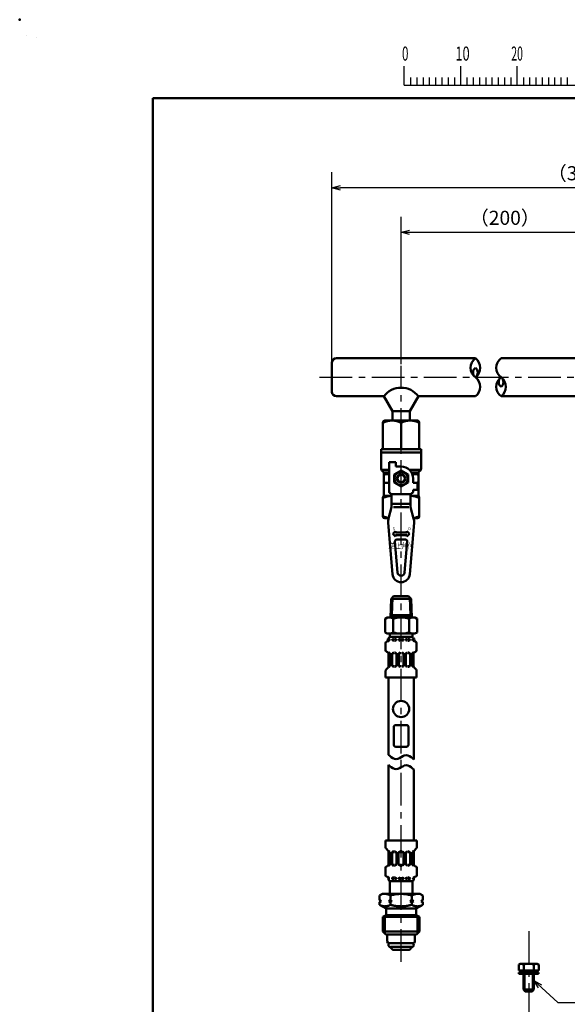
# Model space of a CAD drawing. Units: millimetres. Extents: x 0 to 1052, y -1 to 742.
# Drawn here: x 0 to 243, y 306 to 742 of the extents above; entities that cross this region are included whole.
import ezdxf

# ---------------------------------------------------------------- set-up
doc = ezdxf.new("R2010")
doc.units = ezdxf.units.MM
doc.header["$LTSCALE"] = 0.454724
doc.linetypes.add('CENTER', pattern=[50.8, 31.75, -6.35, 6.35, -6.35])
for name, color, linetype in [('NoLayerName_001', 7, 'Continuous'), ('NoLayerName_008', 7, 'Continuous'), ('NoLayerName_011', 7, 'Continuous'), ('NoLayerName_012', 7, 'Continuous'), ('NoLayerName_013', 7, 'Continuous'), ('NoLayerName_014', 7, 'Continuous'), ('NoLayerName_016', 7, 'Continuous'), ('NoLayerName_017', 7, 'Continuous'), ('NoLayerName_018', 7, 'Continuous'), ('NoLayerName_019', 7, 'Continuous'), ('NoLayerName_020', 7, 'Continuous'), ('NoLayerName_025', 7, 'Continuous')]:
    doc.layers.add(name, color=color, linetype=linetype)
doc.styles.add('@Standard', font='txt', dxfattribs={"bigfont": '@extfont2'})
doc.styles.get("Standard").update_dxf_attribs({"font": 'txt', "bigfont": 'extfont2'})
doc.dimstyles.get("Standard").update_dxf_attribs({"dimtxt": 2.5, "dimasz": 2.5, "dimexe": 1.25, "dimexo": 0.625, "dimtad": 1, "dimzin": 0, "dimdsep": 46, "dimtxsty": 'Standard', "dimcen": 2.5, "dimadec": 0, "dimazin": 0, "dimtfac": 0.75, "dimtmove": 0, "dimatfit": 3, "dimfxl": 1, "dimarcsym": 0})

# ---------------------------------------------------------------- blocks, each defined once
blk = doc.blocks.new('_OPEN30')
at = {"color": 0, "linetype": 'ByBlock', "lineweight": -2}
for p, q in [((-1, 0.267949), (0, 0)), ((0, 0), (-1, -0.267949)), ((0, 0), (-1, 0))]:
    blk.add_line(p, q, dxfattribs=at)
blk = doc.blocks.new('*D5')
at = {"layer": 'Defpoints', "color": 0}
for p in [(138.37, 668), (360.63, 619.64), (138.37, 590.41)]:
    blk.add_point(p, dxfattribs=at)
at = {"layer": 'NoLayerName_001', "color": 0, "linetype": 'Continuous', "lineweight": 25}
for p, q in [((138.37, 591.03), (138.37, 674.87)), ((360.63, 620.26), (360.63, 674.87)), ((356.88, 668), (142.12, 668))]:
    blk.add_line(p, q, dxfattribs=at)
at = {"layer": 'NoLayerName_001', "color": 0, "lineweight": 25, "xscale": 3.75, "yscale": 3.75, "zscale": 3.75, "rotation": 180}
blk.add_blockref('_OPEN30', (138.37, 668), dxfattribs=at)
at = {"layer": 'NoLayerName_001', "color": 0, "lineweight": 25, "xscale": 3.75, "yscale": 3.75, "zscale": 3.75}
blk.add_blockref('_OPEN30', (360.63, 668), dxfattribs=at)
at = {"layer": 'NoLayerName_001', "color": 0, "lineweight": 25, "insert": (249.5, 673.62), "char_height": 6.25, "attachment_point": 5}
blk.add_mtext('（390）', dxfattribs=at)
blk = doc.blocks.new('*D10')
at = {"layer": 'Defpoints', "color": 0}
for p in [(260.92, 648.25), (169.01, 589.12), (260.92, 589.12)]:
    blk.add_point(p, dxfattribs=at)
at = {"layer": 'NoLayerName_001', "color": 0, "linetype": 'Continuous', "lineweight": 25}
for p, q in [((169.01, 589.75), (169.01, 655.12)), ((260.92, 589.75), (260.92, 655.12)), ((172.76, 648.25), (257.17, 648.25))]:
    blk.add_line(p, q, dxfattribs=at)
at = {"layer": 'NoLayerName_001', "color": 0, "lineweight": 25, "xscale": 3.75, "yscale": 3.75, "zscale": 3.75, "rotation": 180}
blk.add_blockref('_OPEN30', (169.01, 648.25), dxfattribs=at)
at = {"layer": 'NoLayerName_001', "color": 0, "lineweight": 25, "xscale": 3.75, "yscale": 3.75, "zscale": 3.75}
blk.add_blockref('_OPEN30', (260.92, 648.25), dxfattribs=at)
at = {"layer": 'NoLayerName_001', "color": 0, "lineweight": 25, "insert": (214.96, 653.87), "char_height": 6.25, "attachment_point": 5}
blk.add_mtext('（200）', dxfattribs=at)
blk = doc.blocks.new('JZB_0001')
at = {"layer": 'NoLayerName_001', "color": 6, "linetype": 'Continuous', "lineweight": 25}
for p, q in [((0, 294.67), (0.02, 294.67)), ((0, 294.65), (0, 294.67)), ((67.01, 285.85), (67.01, 289.18)), ((77.01, 285.85), (77.01, 289.18)), ((77.01, 285.85), (77.01, 289.18)), ((77.01, 285.85), (77.01, 289.18)), ((77.01, 285.85), (77.01, 289.18)), ((87, 285.85), (87, 289.18)), ((87, 285.85), (87, 289.18)), ((87, 285.85), (87, 289.18)), ((87, 285.85), (87, 289.18)), ((87, 285.85), (87, 289.18)), ((87, 285.85), (87, 289.18)), ((68.12, 287.18), (68.12, 285.85)), ((69.23, 287.18), (69.23, 285.85)), ((70.34, 287.18), (70.34, 285.85)), ((71.45, 287.18), (71.45, 285.85)), ((72.56, 287.18), (72.56, 285.85)), ((73.67, 287.18), (73.67, 285.85)), ((74.78, 287.18), (74.78, 285.85)), ((75.89, 287.18), (75.89, 285.85)), ((78.12, 287.18), (78.12, 285.85)), ((78.12, 287.18), (78.12, 285.85)), ((78.12, 287.18), (78.12, 285.85)), ((78.12, 287.18), (78.12, 285.85)), ((79.23, 287.18), (79.23, 285.85)), ((79.23, 287.18), (79.23, 285.85)), ((79.23, 287.18), (79.23, 285.85)), ((79.23, 287.18), (79.23, 285.85)), ((80.34, 287.18), (80.34, 285.85)), ((80.34, 287.18), (80.34, 285.85)), ((80.34, 287.18), (80.34, 285.85)), ((80.34, 287.18), (80.34, 285.85)), ((81.45, 287.18), (81.45, 285.85)), ((81.45, 287.18), (81.45, 285.85)), ((81.45, 287.18), (81.45, 285.85)), ((81.45, 287.18), (81.45, 285.85)), ((82.56, 287.18), (82.56, 285.85)), ((82.56, 287.18), (82.56, 285.85)), ((82.56, 287.18), (82.56, 285.85)), ((82.56, 287.18), (82.56, 285.85)), ((83.67, 287.18), (83.67, 285.85)), ((83.67, 287.18), (83.67, 285.85)), ((83.67, 287.18), (83.67, 285.85)), ((83.67, 287.18), (83.67, 285.85)), ((84.78, 287.18), (84.78, 285.85)), ((84.78, 287.18), (84.78, 285.85)), ((84.78, 287.18), (84.78, 285.85)), ((84.78, 287.18), (84.78, 285.85)), ((85.89, 287.18), (85.89, 285.85)), ((85.89, 287.18), (85.89, 285.85)), ((85.89, 287.18), (85.89, 285.85)), ((85.89, 287.18), (85.89, 285.85)), ((88.12, 287.18), (88.12, 285.85)), ((88.12, 287.18), (88.12, 285.85)), ((88.12, 287.18), (88.12, 285.85)), ((88.12, 287.18), (88.12, 285.85)), ((88.12, 287.18), (88.12, 285.85)), ((88.12, 287.18), (88.12, 285.85)), ((89.23, 287.18), (89.23, 285.85)), ((89.23, 287.18), (89.23, 285.85)), ((89.23, 287.18), (89.23, 285.85)), ((89.23, 287.18), (89.23, 285.85)), ((89.23, 287.18), (89.23, 285.85)), ((89.23, 287.18), (89.23, 285.85)), ((90.34, 287.18), (90.34, 285.85)), ((90.34, 287.18), (90.34, 285.85)), ((90.34, 287.18), (90.34, 285.85)), ((90.34, 287.18), (90.34, 285.85)), ((90.34, 287.18), (90.34, 285.85)), ((90.34, 287.18), (90.34, 285.85)), ((91.45, 287.18), (91.45, 285.85)), ((91.45, 287.18), (91.45, 285.85)), ((91.45, 287.18), (91.45, 285.85)), ((91.45, 287.18), (91.45, 285.85)), ((91.45, 287.18), (91.45, 285.85)), ((91.45, 287.18), (91.45, 285.85)), ((92.56, 287.18), (92.56, 285.85)), ((92.56, 287.18), (92.56, 285.85)), ((92.56, 287.18), (92.56, 285.85)), ((92.56, 287.18), (92.56, 285.85)), ((92.56, 287.18), (92.56, 285.85)), ((92.56, 287.18), (92.56, 285.85)), ((93.67, 287.18), (93.67, 285.85)), ((93.67, 287.18), (93.67, 285.85)), ((93.67, 287.18), (93.67, 285.85)), ((93.67, 287.18), (93.67, 285.85)), ((93.67, 287.18), (93.67, 285.85)), ((93.67, 287.18), (93.67, 285.85)), ((94.78, 287.18), (94.78, 285.85)), ((94.78, 287.18), (94.78, 285.85)), ((94.78, 287.18), (94.78, 285.85)), ((94.78, 287.18), (94.78, 285.85)), ((94.78, 287.18), (94.78, 285.85)), ((94.78, 287.18), (94.78, 285.85)), ((95.89, 287.18), (95.89, 285.85)), ((95.89, 287.18), (95.89, 285.85)), ((95.89, 287.18), (95.89, 285.85)), ((95.89, 287.18), (95.89, 285.85)), ((95.89, 287.18), (95.89, 285.85)), ((95.89, 287.18), (95.89, 285.85)), ((67.01, 285.85), (117, 285.85))]:
    blk.add_line(p, q, dxfattribs=at)
at = {"layer": 'NoLayerName_001', "color": 6, "linetype": 'Continuous', "lineweight": 50}
for p, q in [((22.43, 283.51), (406.15, 283.51)), ((22.43, 11.58), (22.43, 283.51))]:
    blk.add_line(p, q, dxfattribs=at)
at = {"layer": 'NoLayerName_001', "color": 6, "lineweight": 25, "char_height": 2.5, "attachment_point": 4}
for s, insert in [('\\A1;\\W0.6000;0', (66.62, 291.44)), ('\\A1;\\W0.6667;10', (76.08, 291.44)), ('\\A1;\\W0.5455;20', (85.98, 291.44))]:
    blk.add_mtext(s, dxfattribs=dict(at, insert=insert))

msp = doc.modelspace()

# ---------------------------------------------------------------- linework, layer by layer
at = {"layer": 'NoLayerName_001', "color": 6, "linetype": 'Continuous', "lineweight": 25}
msp.add_line((7.39, 734.59), (7.39, 734.59), dxfattribs=at)
msp.add_line((7.39, 734.59), (7.39, 734.59), dxfattribs=at)
at = {"layer": 'NoLayerName_001', "color": 6, "linetype": 'Continuous', "lineweight": 50}
msp.add_point((0, 742.5), dxfattribs=at)
at = {"layer": 'NoLayerName_008', "color": 21, "linetype": 'Continuous', "lineweight": 50}
for p, q in [((163.45, 467.53), (163.64, 467.53)), ((163.46, 467.67), (163.46, 468.2)), ((163.46, 467.78), (163.64, 467.78)), ((163.64, 467.53), (163.64, 467.99)), ((163.64, 467.61), (163.64, 467.7)), ((165.05, 467.78), (165.84, 467.78)), ((165.05, 467.61), (165.05, 467.7)), ((165.05, 467.53), (165.84, 467.53)), ((165.12, 467.82), (165.73, 468.18)), ((165.12, 467.49), (165.73, 467.13)), ((165.81, 468.2), (165.84, 468.2)), ((165.81, 467.12), (165.84, 467.12)), ((166.16, 468.2), (166.13, 468.2)), ((166.13, 467.78), (166.92, 467.78)), ((166.13, 467.53), (166.89, 467.53)), ((166.16, 467.12), (166.13, 467.12)), ((166.85, 467.82), (166.23, 468.18)), ((166.85, 467.49), (166.23, 467.13)), ((166.92, 467.61), (166.92, 467.7)), ((167.93, 467.78), (168.86, 467.78)), ((167.93, 467.61), (167.93, 467.7)), ((167.93, 467.53), (168.86, 467.53)), ((168, 467.82), (168.61, 468.18)), ((168, 467.49), (168.61, 467.13)), ((170.09, 467.78), (169.15, 467.78)), ((170.09, 467.53), (169.15, 467.53)), ((170.02, 467.82), (169.4, 468.18)), ((170.02, 467.49), (169.4, 467.13)), ((170.09, 467.61), (170.09, 467.7)), ((171.89, 467.78), (171.1, 467.78)), ((171.1, 467.61), (171.1, 467.7)), ((171.89, 467.53), (171.12, 467.53)), ((171.17, 467.82), (171.78, 468.18)), ((171.17, 467.49), (171.78, 467.13)), ((171.85, 468.2), (171.89, 468.2)), ((171.85, 467.12), (171.89, 467.12)), ((172.21, 468.2), (172.18, 468.2)), ((172.97, 467.78), (172.18, 467.78)), ((172.97, 467.53), (172.18, 467.53)), ((172.21, 467.12), (172.18, 467.12)), ((172.9, 467.82), (172.28, 468.18)), ((172.9, 467.49), (172.28, 467.13)), ((172.97, 467.61), (172.97, 467.7)), ((174.38, 467.53), (174.38, 467.99)), ((174.55, 467.78), (174.38, 467.78)), ((174.38, 467.61), (174.38, 467.7)), ((174.56, 467.53), (174.38, 467.53)), ((174.55, 467.67), (174.55, 468.2)), ((162.13, 462.98), (162.13, 466.21)), ((162.67, 466.9), (162.93, 466.97)), ((175.35, 466.9), (175.09, 466.97)), ((175.88, 462.98), (175.88, 466.21)), ((162.67, 462.29), (162.93, 462.22)), ((164.01, 461.66), (163.45, 461.66)), ((163.46, 455.89), (163.46, 461.52)), ((164, 461.7), (163.53, 462.17)), ((164.04, 456.07), (164.04, 461.6)), ((165.05, 456.09), (165.05, 461.58)), ((165.07, 461.66), (165.84, 461.66)), ((165.12, 461.7), (165.73, 462.06)), ((165.81, 462.08), (165.84, 462.08)), ((166.16, 462.08), (166.13, 462.08)), ((166.89, 461.66), (166.13, 461.66)), ((166.85, 461.7), (166.23, 462.06)), ((166.92, 456.09), (166.92, 461.58)), ((167.93, 461.66), (168.86, 461.66)), ((167.93, 456.09), (167.93, 461.58)), ((168, 461.7), (168.61, 462.06)), ((170.09, 461.66), (169.15, 461.66)), ((170.02, 461.7), (169.4, 462.06)), ((170.09, 456.09), (170.09, 461.58)), ((171.1, 456.09), (171.1, 461.58)), ((171.12, 461.66), (171.89, 461.66)), ((171.17, 461.7), (171.78, 462.06)), ((171.85, 462.08), (171.89, 462.08)), ((172.21, 462.08), (172.18, 462.08)), ((172.94, 461.66), (172.18, 461.66)), ((172.9, 461.7), (172.28, 462.06)), ((172.97, 456.09), (172.97, 461.58)), ((173.98, 456.07), (173.98, 461.6)), ((174, 461.66), (174.56, 461.66)), ((174.02, 461.7), (174.48, 462.17)), ((174.55, 455.89), (174.55, 461.52)), ((175.35, 462.29), (175.09, 462.22)), ((162.13, 450.92), (162.13, 453.97)), ((162.34, 454.47), (163.25, 455.38)), ((164.04, 456.01), (163.46, 456.01)), ((163.54, 455.52), (164, 455.97)), ((165.07, 456.01), (165.84, 456.01)), ((165.12, 455.97), (165.73, 455.61)), ((165.81, 455.6), (165.84, 455.6)), ((166.89, 456.01), (166.13, 456.01)), ((166.16, 455.6), (166.13, 455.6)), ((166.85, 455.97), (166.23, 455.61)), ((167.93, 456.01), (168.86, 456.01)), ((168, 455.97), (168.61, 455.61)), ((170.09, 456.01), (169.15, 456.01)), ((170.02, 455.97), (169.4, 455.61)), ((171.12, 456.01), (171.89, 456.01)), ((171.17, 455.97), (171.78, 455.61)), ((171.85, 455.6), (171.89, 455.6)), ((172.94, 456.01), (172.18, 456.01)), ((172.21, 455.6), (172.18, 455.6)), ((172.9, 455.97), (172.28, 455.61)), ((173.98, 456.01), (174.55, 456.01)), ((174.47, 455.52), (174.02, 455.97)), ((175.67, 454.47), (174.76, 455.38)), ((175.88, 450.92), (175.88, 453.97)), ((162.13, 450.92), (169.01, 450.92)), ((175.88, 450.92), (169.01, 450.92)), ((159.45, 354.27), (160.73, 355.01)), ((159.45, 352.19), (159.45, 354.27)), ((160.73, 355.01), (169.01, 355.01)), ((161.99, 355.01), (161.83, 355.01)), ((162.15, 355), (161.99, 355.01)), ((162.31, 354.98), (162.15, 355)), ((162.46, 354.96), (162.31, 354.98)), ((162.62, 354.93), (162.46, 354.96)), ((162.78, 354.89), (162.62, 354.93)), ((162.93, 354.85), (162.78, 354.89)), ((163.08, 354.81), (162.93, 354.85)), ((163.23, 354.76), (163.08, 354.81)), ((163.38, 354.7), (163.23, 354.76)), ((163.53, 354.64), (163.38, 354.7)), ((163.67, 354.58), (163.53, 354.64)), ((163.81, 354.51), (163.67, 354.58)), ((163.95, 354.43), (163.81, 354.51)), ((164.09, 354.35), (163.95, 354.43)), ((164.23, 354.27), (164.09, 354.35)), ((164.51, 354.36), (164.23, 354.27)), ((164.23, 352.19), (164.23, 354.27)), ((164.8, 354.44), (164.51, 354.36)), ((165.1, 354.52), (164.8, 354.44)), ((165.39, 354.59), (165.1, 354.52)), ((165.69, 354.66), (165.39, 354.59)), ((165.99, 354.72), (165.69, 354.66)), ((166.29, 354.77), (165.99, 354.72)), ((166.59, 354.82), (166.29, 354.77)), ((166.89, 354.87), (166.59, 354.82)), ((167.19, 354.9), (166.89, 354.87)), ((167.49, 354.94), (167.19, 354.9)), ((167.79, 354.96), (167.49, 354.94)), ((168.1, 354.99), (167.79, 354.96)), ((168.4, 355), (168.1, 354.99)), ((168.7, 355.01), (168.4, 355)), ((169.01, 355.01), (168.7, 355.01)), ((177.29, 355.01), (169.01, 355.01)), ((169.01, 355.01), (169.31, 355.01)), ((169.31, 355.01), (169.62, 355)), ((169.62, 355), (169.92, 354.99)), ((169.92, 354.99), (170.22, 354.96)), ((170.22, 354.96), (170.52, 354.94)), ((170.52, 354.94), (170.83, 354.9)), ((170.83, 354.9), (171.13, 354.87)), ((171.13, 354.87), (171.43, 354.82)), ((171.43, 354.82), (171.73, 354.77)), ((171.73, 354.77), (172.03, 354.72)), ((172.03, 354.72), (172.33, 354.66)), ((172.33, 354.66), (172.62, 354.59)), ((172.62, 354.59), (172.92, 354.52)), ((172.92, 354.52), (173.21, 354.44)), ((173.21, 354.44), (173.5, 354.36)), ((173.5, 354.36), (173.79, 354.27)), ((173.79, 354.27), (173.92, 354.35)), ((173.79, 352.19), (173.79, 354.27)), ((173.92, 354.35), (174.06, 354.43)), ((174.06, 354.43), (174.2, 354.51)), ((174.2, 354.51), (174.34, 354.58)), ((174.34, 354.58), (174.49, 354.64)), ((174.49, 354.64), (174.64, 354.7)), ((174.64, 354.7), (174.78, 354.76)), ((174.78, 354.76), (174.93, 354.81)), ((174.93, 354.81), (175.09, 354.85)), ((175.09, 354.85), (175.24, 354.89)), ((175.24, 354.89), (175.4, 354.93)), ((175.4, 354.93), (175.55, 354.96)), ((175.55, 354.96), (175.71, 354.98)), ((175.71, 354.98), (175.87, 355)), ((175.87, 355), (176.02, 355.01)), ((176.02, 355.01), (176.18, 355.01)), ((178.57, 354.27), (177.29, 355.01)), ((178.57, 352.19), (178.57, 354.27)), ((160.17, 351.77), (159.45, 352.19)), ((159.45, 351.36), (160.17, 351.77)), ((159.45, 350.21), (159.45, 351.36)), ((159.72, 350.05), (159.45, 350.21)), ((159.45, 350.21), (162.35, 348.53)), ((160.01, 349.91), (159.72, 350.05)), ((160.3, 349.79), (160.01, 349.91)), ((160.6, 349.69), (160.3, 349.79)), ((160.9, 349.6), (160.6, 349.69)), ((161.21, 349.54), (160.9, 349.6)), ((161.52, 349.5), (161.21, 349.54)), ((161.84, 349.49), (161.52, 349.5)), ((162.15, 349.5), (161.84, 349.49)), ((162.47, 349.54), (162.15, 349.5)), ((162.78, 349.6), (162.47, 349.54)), ((163.08, 349.69), (162.78, 349.6)), ((163.38, 349.79), (163.08, 349.69)), ((163.67, 349.91), (163.38, 349.79)), ((164.23, 352.19), (163.51, 351.77)), ((163.51, 351.77), (164.23, 351.36)), ((163.95, 350.05), (163.67, 349.91)), ((164.23, 350.21), (163.95, 350.05)), ((164.95, 351.77), (164.23, 352.19)), ((164.23, 351.36), (164.95, 351.77)), ((164.23, 350.21), (164.23, 351.36)), ((164.51, 350.12), (164.23, 350.21)), ((164.81, 350.04), (164.51, 350.12)), ((165.1, 349.97), (164.81, 350.04)), ((165.4, 349.9), (165.1, 349.97)), ((165.69, 349.84), (165.4, 349.9)), ((165.99, 349.78), (165.69, 349.84)), ((166.29, 349.72), (165.99, 349.78)), ((166.59, 349.67), (166.29, 349.72)), ((166.89, 349.63), (166.59, 349.67)), ((167.19, 349.59), (166.89, 349.63)), ((167.49, 349.56), (167.19, 349.59)), ((167.79, 349.54), (167.49, 349.56)), ((168.1, 349.51), (167.79, 349.54)), ((168.4, 349.5), (168.1, 349.51)), ((168.7, 349.49), (168.4, 349.5)), ((169.01, 349.49), (168.7, 349.49)), ((169.01, 349.49), (169.31, 349.49)), ((169.31, 349.49), (169.61, 349.5)), ((169.61, 349.5), (169.92, 349.51)), ((169.92, 349.51), (170.22, 349.54)), ((170.22, 349.54), (170.52, 349.56)), ((170.52, 349.56), (170.83, 349.59)), ((170.83, 349.59), (171.13, 349.63)), ((171.13, 349.63), (171.43, 349.67)), ((171.43, 349.67), (171.73, 349.72)), ((171.73, 349.72), (172.03, 349.78)), ((172.03, 349.78), (172.32, 349.84)), ((172.32, 349.84), (172.62, 349.9)), ((172.62, 349.9), (172.92, 349.97)), ((172.92, 349.97), (173.21, 350.04)), ((173.07, 351.77), (173.79, 352.19)), ((173.79, 351.36), (173.07, 351.77)), ((173.21, 350.04), (173.5, 350.12)), ((173.5, 350.12), (173.79, 350.21)), ((173.79, 352.19), (174.51, 351.77)), ((174.51, 351.77), (173.79, 351.36)), ((173.79, 350.21), (173.79, 351.36)), ((173.79, 350.21), (174.06, 350.05)), ((174.06, 350.05), (174.35, 349.91)), ((174.35, 349.91), (174.64, 349.79)), ((174.64, 349.79), (174.94, 349.69)), ((174.94, 349.69), (175.24, 349.6)), ((175.24, 349.6), (175.55, 349.54)), ((175.55, 349.54), (175.86, 349.5)), ((178.57, 350.21), (175.67, 348.53)), ((175.86, 349.5), (176.18, 349.49)), ((176.18, 349.49), (176.49, 349.5)), ((176.49, 349.5), (176.81, 349.54)), ((176.81, 349.54), (177.12, 349.6)), ((177.12, 349.6), (177.42, 349.69)), ((177.42, 349.69), (177.72, 349.79)), ((177.72, 349.79), (178.01, 349.91)), ((177.85, 351.77), (178.57, 352.19)), ((178.57, 351.36), (177.85, 351.77)), ((178.01, 349.91), (178.29, 350.05)), ((178.29, 350.05), (178.57, 350.21)), ((178.57, 350.21), (178.57, 351.36)), ((162.35, 345.65), (160.91, 344.82)), ((160.91, 344.82), (160.91, 338.27)), ((160.91, 344.82), (169.01, 344.82)), ((161.74, 345.3), (161.74, 337.44)), ((162.35, 348.53), (162.35, 346.95)), ((162.35, 348.53), (169.01, 348.53)), ((162.35, 346.95), (162.35, 345.65)), ((162.35, 345.65), (169.01, 345.65)), ((175.67, 348.53), (169.01, 348.53)), ((175.67, 345.65), (169.01, 345.65)), ((177.11, 344.82), (169.01, 344.82)), ((175.67, 348.53), (175.67, 346.95)), ((175.67, 346.95), (175.67, 345.65)), ((175.67, 345.65), (177.11, 344.82)), ((176.27, 345.3), (176.27, 337.44)), ((177.11, 344.82), (177.11, 338.27)), ((160.91, 338.27), (162.17, 337.01)), ((160.91, 338.27), (169.01, 338.27)), ((162.17, 337.01), (169.01, 337.01)), ((177.11, 338.27), (169.01, 338.27)), ((175.85, 337.01), (169.01, 337.01)), ((177.11, 338.27), (175.85, 337.01))]:
    msp.add_line(p, q, dxfattribs=at)
for centre in [(163.49, 467.7), (174.52, 467.7)]:
    msp.add_circle(centre, 0.44, dxfattribs=at)
for centre, radius, start, end in [((162.74, 467.67), 0.72, 285, 0), ((162.74, 467.67), 0.903, 285, 351.2914), ((164.18, 468.2), 0.72, 90, 180), ((163.49, 467.99), 0.144, 0, 90), ((165.19, 467.7), 0.144, 120, 180), ((165.19, 467.61), 0.144, 180, 240), ((165.81, 468.05), 0.144, 90, 120), ((165.81, 467.26), 0.144, 240, 270), ((166.16, 468.05), 0.144, 60, 90), ((166.16, 467.26), 0.144, 270, 300), ((166.78, 467.7), 0.144, 360, 60), ((166.78, 467.61), 0.144, 300, 0), ((168.07, 467.7), 0.144, 120, 180), ((168.07, 467.61), 0.144, 180, 240), ((169.94, 467.7), 0.144, 360, 60), ((169.94, 467.61), 0.144, 300, 0), ((171.24, 467.7), 0.144, 120, 180), ((171.24, 467.61), 0.144, 180, 240), ((171.85, 468.05), 0.144, 90, 120), ((171.85, 467.26), 0.144, 240, 270), ((172.21, 468.05), 0.144, 60, 90), ((172.21, 467.26), 0.144, 270, 300), ((172.82, 467.7), 0.144, 0, 60), ((172.82, 467.61), 0.144, 300, 0), ((173.83, 468.2), 0.72, 360, 90), ((174.52, 467.99), 0.144, 90, 180), ((175.27, 467.67), 0.903, 188.7086, 255), ((175.27, 467.67), 0.72, 180, 255), ((162.85, 466.21), 0.72, 105, 180), ((162.85, 462.98), 0.72, 180, 255), ((175.16, 466.21), 0.72, 360, 75), ((175.16, 462.98), 0.72, 285, 0), ((162.74, 461.52), 0.72, 0, 75), ((163.9, 461.6), 0.144, 0, 45), ((165.19, 461.58), 0.144, 120, 180), ((165.81, 461.93), 0.144, 90, 120), ((166.16, 461.93), 0.144, 60, 90), ((166.78, 461.58), 0.144, 0, 60), ((168.07, 461.58), 0.144, 120, 180), ((169.94, 461.58), 0.144, 0, 60), ((171.24, 461.58), 0.144, 120, 180), ((171.85, 461.93), 0.144, 90, 120), ((172.21, 461.93), 0.144, 60, 90), ((172.82, 461.58), 0.144, 0, 60), ((174.12, 461.6), 0.144, 135, 180), ((175.27, 461.52), 0.72, 105, 180), ((162.85, 453.97), 0.72, 135, 180), ((162.74, 455.89), 0.72, 315, 0), ((163.9, 456.07), 0.144, 315, 360), ((165.19, 456.09), 0.144, 180, 240), ((165.81, 455.74), 0.144, 240, 270), ((166.16, 455.74), 0.144, 270, 300), ((166.78, 456.09), 0.144, 300, 0), ((168.07, 456.09), 0.144, 180, 240), ((169.94, 456.09), 0.144, 300, 0), ((171.24, 456.09), 0.144, 180, 240), ((171.85, 455.74), 0.144, 240, 270), ((172.21, 455.74), 0.144, 270, 300), ((172.82, 456.09), 0.144, 300, 0), ((174.12, 456.07), 0.144, 180, 225), ((175.27, 455.89), 0.72, 180, 225), ((175.16, 453.97), 0.72, 360, 45)]:
    msp.add_arc(centre, radius, start, end, dxfattribs=at)
at = {"layer": 'NoLayerName_011', "color": 21, "linetype": 'Continuous', "lineweight": 50}
for p, q in [((162.89, 477.56), (161.94, 477.01)), ((161.94, 477.01), (161.94, 473.96)), ((165.47, 477.01), (165.47, 473.96)), ((172.54, 477.01), (172.54, 473.96)), ((175.13, 477.56), (176.07, 477.01)), ((176.07, 477.01), (176.07, 473.96)), ((161.94, 470.9), (161.94, 473.96)), ((165.47, 470.9), (165.47, 473.96)), ((172.54, 470.9), (172.54, 473.96)), ((176.07, 470.9), (176.07, 473.96)), ((162.89, 470.36), (161.94, 470.9)), ((175.13, 470.36), (176.07, 470.9)), ((163.43, 416.71), (163.43, 450.92)), ((174.59, 414.58), (174.59, 450.92)), ((164, 416.14), (163.43, 416.71)), ((164.61, 415.63), (164, 416.14)), ((165.28, 415.19), (164.61, 415.63)), ((166.01, 414.86), (165.28, 415.19)), ((166.8, 414.75), (166.01, 414.86)), ((167.59, 414.9), (166.8, 414.75)), ((168.32, 415.24), (167.59, 414.9)), ((169.01, 415.64), (168.32, 415.24)), ((169.01, 415.64), (169.7, 416.05)), ((169.7, 416.05), (170.43, 416.38)), ((170.43, 416.38), (171.21, 416.54)), ((171.21, 416.54), (172, 416.42)), ((172, 416.42), (172.73, 416.1)), ((172.73, 416.1), (173.4, 415.66)), ((173.4, 415.66), (174.02, 415.14)), ((174.02, 415.14), (174.59, 414.58)), ((164, 411.65), (163.43, 412.21)), ((163.43, 412.21), (163.43, 378.63)), ((164.61, 411.13), (164, 411.65)), ((165.28, 410.69), (164.61, 411.13)), ((166.01, 410.37), (165.28, 410.69)), ((166.8, 410.25), (166.01, 410.37)), ((167.59, 410.41), (166.8, 410.25)), ((168.32, 410.74), (167.59, 410.41)), ((169.01, 411.15), (168.32, 410.74)), ((169.01, 411.15), (169.7, 411.55)), ((169.7, 411.55), (170.43, 411.89)), ((170.43, 411.89), (171.21, 412.04)), ((171.21, 412.04), (172, 411.93)), ((172, 411.93), (172.73, 411.61)), ((172.73, 411.61), (173.4, 411.17)), ((173.4, 411.17), (174.02, 410.65)), ((174.02, 410.65), (174.59, 410.08)), ((174.59, 410.08), (174.59, 378.63)), ((162.11, 378.63), (162.11, 375.58)), ((162.11, 378.63), (169.01, 378.63)), ((175.91, 378.63), (169.01, 378.63)), ((175.91, 378.63), (175.91, 375.58)), ((162.32, 375.07), (163.23, 374.16)), ((163.44, 373.65), (163.44, 368.02)), ((164.02, 373.53), (163.44, 373.53)), ((163.52, 374.03), (163.97, 373.58)), ((164.02, 373.47), (164.02, 367.94)), ((165.02, 373.45), (165.02, 367.97)), ((165.05, 373.53), (165.82, 373.53)), ((165.1, 373.57), (165.71, 373.93)), ((165.78, 373.95), (165.82, 373.95)), ((166.14, 373.95), (166.1, 373.95)), ((166.87, 373.53), (166.1, 373.53)), ((166.82, 373.57), (166.21, 373.93)), ((166.9, 373.45), (166.9, 367.97)), ((167.9, 373.53), (168.84, 373.53)), ((167.9, 373.45), (167.9, 367.97)), ((167.98, 373.57), (168.59, 373.93)), ((168.66, 373.95), (168.84, 373.95)), ((169.35, 373.95), (169.18, 373.95)), ((170.11, 373.53), (169.18, 373.53)), ((170.04, 373.57), (169.42, 373.93)), ((170.11, 373.45), (170.11, 367.97)), ((171.12, 373.45), (171.12, 367.97)), ((171.15, 373.53), (171.91, 373.53)), ((171.19, 373.57), (171.81, 373.93)), ((171.88, 373.95), (171.91, 373.95)), ((172.23, 373.95), (172.2, 373.95)), ((172.96, 373.53), (172.2, 373.53)), ((172.92, 373.57), (172.3, 373.93)), ((172.99, 373.45), (172.99, 367.97)), ((174, 373.53), (174.58, 373.53)), ((174, 373.47), (174, 367.94)), ((174.5, 374.03), (174.04, 373.58)), ((174.58, 373.65), (174.58, 368.02)), ((175.7, 375.07), (174.79, 374.16)), ((162.64, 367.26), (162.91, 367.33)), ((163.99, 367.88), (163.43, 367.88)), ((163.97, 367.84), (163.51, 367.38)), ((165.05, 367.88), (165.82, 367.88)), ((165.1, 367.84), (165.71, 367.49)), ((165.78, 367.47), (165.82, 367.47)), ((166.87, 367.88), (166.1, 367.88)), ((166.14, 367.47), (166.1, 367.47)), ((166.82, 367.84), (166.21, 367.49)), ((167.9, 367.88), (168.84, 367.88)), ((167.98, 367.84), (168.59, 367.49)), ((168.66, 367.47), (168.84, 367.47)), ((170.11, 367.88), (169.18, 367.88)), ((169.35, 367.47), (169.18, 367.47)), ((170.04, 367.84), (169.42, 367.49)), ((171.15, 367.88), (171.91, 367.88)), ((171.19, 367.84), (171.81, 367.49)), ((171.88, 367.47), (171.91, 367.47)), ((172.96, 367.88), (172.2, 367.88)), ((172.23, 367.47), (172.2, 367.47)), ((172.92, 367.84), (172.3, 367.49)), ((174.03, 367.88), (174.59, 367.88)), ((174.04, 367.84), (174.51, 367.38)), ((175.37, 367.26), (175.11, 367.33)), ((162.11, 366.56), (162.11, 363.34)), ((162.64, 362.64), (162.91, 362.57)), ((165.1, 362.05), (165.71, 362.41)), ((165.78, 362.43), (165.82, 362.43)), ((166.14, 362.43), (166.1, 362.43)), ((166.82, 362.05), (166.21, 362.41)), ((167.98, 362.05), (168.59, 362.41)), ((170.04, 362.05), (169.42, 362.41)), ((171.19, 362.05), (171.81, 362.41)), ((171.88, 362.43), (171.91, 362.43)), ((172.23, 362.43), (172.2, 362.43)), ((172.92, 362.05), (172.3, 362.41)), ((175.37, 362.64), (175.11, 362.57)), ((175.91, 366.56), (175.91, 363.34)), ((163.43, 362.01), (163.61, 362.01)), ((163.44, 361.88), (163.44, 361.35)), ((163.44, 361.76), (163.61, 361.76)), ((163.61, 362.01), (163.61, 361.55)), ((163.61, 361.93), (163.61, 361.85)), ((163.97, 360.63), (163.97, 355.01)), ((164.16, 360.63), (169.01, 360.63)), ((165.02, 362.01), (165.82, 362.01)), ((165.02, 361.93), (165.02, 361.85)), ((165.02, 361.76), (165.82, 361.76)), ((165.1, 361.72), (165.71, 361.37)), ((165.78, 361.35), (165.82, 361.35)), ((166.1, 362.01), (166.87, 362.01)), ((166.1, 361.76), (166.9, 361.76)), ((166.14, 361.35), (166.1, 361.35)), ((166.82, 361.72), (166.21, 361.37)), ((166.9, 361.93), (166.9, 361.85)), ((167.9, 362.01), (168.84, 362.01)), ((167.9, 361.93), (167.9, 361.85)), ((167.9, 361.76), (168.84, 361.76)), ((167.98, 361.72), (168.59, 361.37)), ((173.86, 360.63), (169.01, 360.63)), ((170.11, 362.01), (169.18, 362.01)), ((170.11, 361.76), (169.18, 361.76)), ((170.04, 361.72), (169.42, 361.37)), ((170.11, 361.93), (170.11, 361.85)), ((171.12, 361.93), (171.12, 361.85)), ((171.91, 361.76), (171.12, 361.76)), ((171.91, 362.01), (171.15, 362.01)), ((171.19, 361.72), (171.81, 361.37)), ((171.88, 361.35), (171.91, 361.35)), ((172.99, 362.01), (172.2, 362.01)), ((172.99, 361.76), (172.2, 361.76)), ((172.23, 361.35), (172.2, 361.35)), ((172.92, 361.72), (172.3, 361.37)), ((172.99, 361.93), (172.99, 361.85)), ((174.05, 360.63), (174.05, 355.01)), ((174.59, 362.01), (174.4, 362.01)), ((174.4, 362.01), (174.4, 361.55)), ((174.4, 361.93), (174.4, 361.85)), ((174.58, 361.76), (174.4, 361.76)), ((174.58, 361.88), (174.58, 361.35)), ((162.89, 337.01), (163.61, 337.01)), ((162.89, 337.01), (162.89, 333.85)), ((175.13, 337.01), (174.41, 337.01)), ((175.13, 337.01), (175.13, 333.85)), ((163.27, 333.2), (162.89, 333.85)), ((163.27, 333.2), (169.01, 333.2)), ((174.75, 333.2), (169.01, 333.2)), ((174.75, 333.2), (175.13, 333.85)), ((169.01, 331.47), (164.26, 331.47)), ((164.6, 330.89), (164.37, 331.28)), ((165.84, 330.17), (172.17, 330.17)), ((169.01, 331.47), (173.76, 331.47)), ((173.42, 330.89), (173.64, 331.28))]:
    msp.add_line(p, q, dxfattribs=at)
for centre, radius, start, end in [((163.72, 474.46), 3.1, 55.4339, 120), ((169.01, 465.86), 11.69, 90, 107.588), ((169.01, 465.86), 11.69, 72.412, 90), ((174.3, 474.46), 3.1, 60, 124.5661), ((163.72, 473.45), 3.1, 240, 304.5661), ((169.01, 482.05), 11.69, 252.412, 270), ((169.01, 482.05), 11.69, 270, 287.588), ((174.3, 473.45), 3.1, 235.4339, 300), ((162.83, 375.58), 0.72, 180, 225), ((175.19, 375.58), 0.72, 315, 0), ((162.72, 373.65), 0.72, 0, 45), ((165.17, 373.45), 0.144, 120, 180), ((165.78, 373.81), 0.144, 90, 120), ((166.14, 373.81), 0.144, 60, 90), ((166.75, 373.45), 0.144, 0, 60), ((168.05, 373.45), 0.144, 120, 180), ((169.97, 373.45), 0.144, 0, 60), ((171.26, 373.45), 0.144, 120, 180), ((171.88, 373.81), 0.144, 90, 120), ((172.23, 373.81), 0.144, 60, 90), ((172.85, 373.45), 0.144, 0, 60), ((175.3, 373.65), 0.72, 135, 180), ((162.83, 366.56), 0.72, 105, 180), ((162.72, 368.02), 0.72, 285, 0), ((163.87, 367.94), 0.144, 315, 0), ((165.17, 367.97), 0.144, 180, 240), ((165.78, 367.61), 0.144, 240, 270), ((166.14, 367.61), 0.144, 270, 300), ((166.75, 367.97), 0.144, 300, 0), ((168.05, 367.97), 0.144, 180, 240), ((169.97, 367.97), 0.144, 300, 0), ((171.26, 367.97), 0.144, 180, 240), ((171.88, 367.61), 0.144, 240, 270), ((172.23, 367.61), 0.144, 270, 300), ((172.85, 367.97), 0.144, 300, 0), ((174.14, 367.94), 0.144, 180, 225), ((175.3, 368.02), 0.72, 180, 255), ((175.19, 366.56), 0.72, 0, 75), ((162.83, 363.34), 0.72, 180, 255), ((162.72, 361.88), 0.72, 0, 75), ((162.72, 361.88), 0.903, 8.7086, 75), ((165.78, 362.29), 0.144, 90, 120), ((166.14, 362.29), 0.144, 60, 90), ((171.88, 362.29), 0.144, 90, 120), ((172.23, 362.29), 0.144, 60, 90), ((175.3, 361.88), 0.903, 105, 171.2914), ((175.3, 361.88), 0.72, 105, 180), ((175.19, 363.34), 0.72, 285, 0), ((164.16, 361.35), 0.72, 180, 270), ((163.47, 361.55), 0.144, 270, 0), ((165.17, 361.93), 0.144, 120, 180), ((165.17, 361.85), 0.144, 180, 240), ((165.78, 361.49), 0.144, 240, 270), ((166.14, 361.49), 0.144, 270, 300), ((166.75, 361.93), 0.144, 0, 60), ((166.75, 361.85), 0.144, 300, 0), ((168.05, 361.93), 0.144, 120, 180), ((168.05, 361.85), 0.144, 180, 240), ((169.97, 361.93), 0.144, 0, 60), ((169.97, 361.85), 0.144, 300, 0), ((171.26, 361.93), 0.144, 120, 180), ((171.26, 361.85), 0.144, 180, 240), ((171.88, 361.49), 0.144, 240, 270), ((172.23, 361.49), 0.144, 270, 300), ((172.85, 361.93), 0.144, 0, 60), ((172.85, 361.85), 0.144, 300, 0), ((173.86, 361.35), 0.72, 270, 0), ((174.55, 361.55), 0.144, 180, 270), ((164.26, 332.33), 0.864, 90, 270), ((173.76, 332.33), 0.864, 270, 90), ((164.5, 331.35), 0.144, 127.056, 210), ((165.84, 331.61), 1.44, 210, 270), ((172.17, 331.61), 1.44, 270, 330), ((173.52, 331.35), 0.144, 330, 52.944)]:
    msp.add_arc(centre, radius, start, end, dxfattribs=at)
at = {"layer": 'NoLayerName_012', "color": 21, "linetype": 'Continuous', "lineweight": 50}
for p, q in [((164.53, 485.84), (164.27, 477.55)), ((164.53, 485.84), (165.68, 486.92)), ((164.53, 485.84), (169.01, 485.84)), ((165.17, 486.43), (164.92, 478.6)), ((165.68, 486.92), (169.01, 486.92)), ((172.34, 486.92), (169.01, 486.92)), ((173.49, 485.84), (169.01, 485.84)), ((173.49, 485.84), (172.34, 486.92)), ((172.85, 486.43), (173.1, 478.6)), ((173.49, 485.84), (173.74, 477.55)), ((162.89, 477.56), (169.01, 477.56)), ((164.3, 478.6), (169.01, 478.6)), ((173.71, 478.6), (169.01, 478.6)), ((175.13, 477.56), (169.01, 477.56)), ((162.89, 470.36), (169.01, 470.36)), ((163.97, 470), (163.97, 468.88)), ((163.97, 468.92), (169.01, 468.92)), ((175.13, 470.36), (169.01, 470.36)), ((174.05, 468.92), (169.01, 468.92)), ((174.05, 470), (174.05, 468.88))]:
    msp.add_line(p, q, dxfattribs=at)
for centre, start, end in [((163.61, 470), 0, 90), ((174.41, 470), 90, 180)]:
    msp.add_arc(centre, 0.36, start, end, dxfattribs=at)
at = {"layer": 'NoLayerName_013', "color": 21, "linetype": 'Continuous', "lineweight": 50}
msp.add_circle((169.01, 436.97), 3.6, dxfattribs=at)
at = {"layer": 'NoLayerName_014', "color": 21, "linetype": 'Continuous', "lineweight": 50}
for p, q in [((165.76, 421.11), (165.76, 429.01)), ((166.61, 429.86), (171.41, 429.86)), ((172.25, 421.11), (172.25, 429.01)), ((166.61, 420.26), (171.41, 420.26))]:
    msp.add_line(p, q, dxfattribs=at)
for centre, start, end in [((166.61, 429.01), 90, 180), ((171.41, 429.01), 0, 90), ((166.61, 421.11), 180, 270), ((171.41, 421.11), 270, 0)]:
    msp.add_arc(centre, 0.847, start, end, dxfattribs=at)
at = {"layer": 'NoLayerName_016', "color": 6, "linetype": 'CENTER', "lineweight": 25}
msp.add_line((169.01, 324.89), (169.01, 589.12), dxfattribs=at)
at = {"layer": 'NoLayerName_017', "color": 3, "linetype": 'Continuous', "lineweight": 50}
for p, q in [((138.37, 590.41), (138.37, 577.56)), ((201.91, 592.41), (140.37, 592.41)), ((213.28, 592.41), (279.69, 592.41)), ((140.37, 575.56), (161.35, 575.56)), ((161.35, 575.56), (165.18, 568.93)), ((176.67, 575.56), (172.84, 568.93)), ((176.67, 575.56), (201.91, 575.56)), ((213.29, 575.56), (253.26, 575.56)), ((165.18, 568.93), (165.18, 564.87)), ((165.18, 568.93), (172.84, 568.93)), ((172.84, 568.93), (172.84, 564.87))]:
    msp.add_line(p, q, dxfattribs=at)
for centre, radius, start, end in [((140.37, 590.41), 2, 90, 180), ((205.07, 588.2), 5.27, 126.8999, 233.1001), ((198.75, 588.2), 5.27, 306.8999, 53.1001), ((216.45, 588.2), 5.27, 126.8999, 233.1001), ((203.49, 586.09), 2.63, 126.8999, 233.1001), ((200.33, 586.09), 2.63, 306.8999, 53.1001), ((198.75, 579.77), 5.27, 306.8999, 53.1001), ((216.45, 579.77), 5.27, 126.8999, 233.1001), ((214.87, 581.88), 2.63, 126.8999, 233.1001), ((211.7, 581.88), 2.63, 306.8999, 53.1001), ((210.12, 579.77), 5.27, 306.8999, 53.1001), ((140.37, 577.56), 2, 180, 270), ((169.01, 569.81), 9.57, 36.8699, 143.1301)]:
    msp.add_arc(centre, radius, start, end, dxfattribs=at)
at = {"layer": 'NoLayerName_019', "color": 3, "linetype": 'Continuous', "lineweight": 50}
for p, q in [((160.97, 564.01), (160.97, 552.13)), ((161.73, 564.77), (176.28, 564.77)), ((169.01, 563.84), (169.01, 552.13)), ((177.05, 564.01), (177.05, 552.13)), ((160.2, 552.13), (177.82, 552.13)), ((160.2, 552.13), (160.2, 543.26)), ((160.2, 550.6), (177.82, 550.6)), ((177.82, 552.13), (177.82, 543.26)), ((163.65, 546.39), (166.71, 546.39)), ((163.65, 546.39), (163.65, 533.07)), ((166.71, 544.48), (166.71, 546.39)), ((160.42, 542.72), (161.12, 542.02)), ((160.8, 542.94), (163.65, 542.94)), ((161.35, 541.79), (163.65, 541.79)), ((161.35, 531.45), (161.35, 541.48)), ((169.01, 542.65), (165.94, 540.88)), ((169.01, 544.48), (166.71, 544.48)), ((172.07, 540.88), (169.01, 542.65)), ((177.34, 542.94), (172.76, 542.94)), ((176.67, 541.79), (173.89, 541.79)), ((176.67, 531.45), (176.67, 541.48)), ((177.59, 542.72), (176.89, 542.02)), ((162.11, 541.03), (163.65, 541.03)), ((162.11, 537.2), (163.65, 537.2)), ((165.94, 540.88), (165.94, 537.34)), ((165.94, 537.34), (169.01, 535.58)), ((169.01, 535.58), (172.07, 537.34)), ((172.07, 537.34), (172.07, 540.88)), ((174.02, 541.03), (175.9, 541.03)), ((174.37, 539.11), (174.37, 537.2)), ((174.37, 537.2), (176.28, 537.2)), ((176.28, 537.2), (176.28, 534.13)), ((174.37, 534.13), (174.37, 533.07)), ((176.28, 534.13), (174.37, 534.13)), ((160.97, 530.69), (160.97, 522.26)), ((161.73, 531.45), (164.8, 531.45)), ((164.8, 532.22), (173.22, 532.22)), ((164.8, 532.22), (164.8, 526.4)), ((173.22, 532.22), (173.22, 526.4)), ((173.22, 531.45), (176.28, 531.45)), ((177.05, 530.69), (177.05, 522.26)), ((164.8, 526.4), (163.46, 521.46)), ((164.8, 527.86), (173.22, 527.86)), ((165.66, 526.4), (172.41, 526.4)), ((173.22, 526.4), (174.55, 521.46)), ((163.47, 521.5), (161.73, 521.5)), ((163.28, 519.49), (165.19, 496.67)), ((174.73, 519.49), (172.82, 496.67)), ((176.28, 521.5), (174.54, 521.5)), ((165.37, 514.62), (166.52, 515.76)), ((166.52, 515.19), (166.52, 515.76)), ((166.52, 515.19), (171.5, 515.19)), ((171.5, 515.76), (171.5, 515.19)), ((172.65, 514.62), (171.5, 515.76)), ((165.37, 514.62), (166.52, 513.47)), ((166.28, 511.22), (167.44, 497.4)), ((171.5, 514.04), (166.52, 514.04)), ((166.52, 513.47), (166.52, 514.04)), ((167.04, 512.05), (170.97, 512.05)), ((171.74, 511.22), (170.58, 497.4)), ((172.65, 514.62), (171.5, 513.47)), ((171.5, 514.04), (171.5, 513.47))]:
    msp.add_line(p, q, dxfattribs=at)
at = {"layer": 'NoLayerName_019', "color": 6, "linetype": 'CENTER', "lineweight": 25}
msp.add_line((225.54, 338.51), (225.54, 225.11), dxfattribs=at)
at = {"layer": 'NoLayerName_019', "color": 3, "linetype": 'Continuous', "lineweight": 50}
for radius in [2.99, 1.91, 1.61]:
    msp.add_circle((169.01, 539.11), radius, dxfattribs=at)
for centre, radius, start, end in [((161.73, 564.01), 0.766, 90, 180), ((164.99, 555.61), 9.16, 63.9728, 116.0272), ((173.03, 555.61), 9.16, 63.9728, 116.0272), ((176.28, 564.01), 0.766, 0, 90), ((160.97, 543.26), 0.766, 180, 225), ((160.58, 541.48), 0.766, 360, 45), ((169.01, 539.11), 5.36, 0, 90), ((177.43, 541.48), 0.766, 135, 180), ((177.05, 543.26), 0.766, 315, 0), ((162.11, 540.26), 0.766, 90, 180), ((162.11, 537.96), 0.766, 180, 270), ((175.9, 540.26), 0.766, 0, 90), ((175.9, 537.96), 0.766, 270, 0), ((169.01, 539.11), 8.08, 228.4201, 238.5704), ((169.01, 539.11), 8.08, 301.4296, 311.5799), ((161.73, 530.69), 0.766, 90, 180), ((164.99, 522.29), 9.16, 91.1973, 116.0272), ((173.03, 522.29), 9.16, 63.9728, 88.803), ((176.28, 530.69), 0.766, 0, 90), ((164.99, 530.66), 9.16, 243.9728, 260.6877), ((161.73, 522.26), 0.766, 180, 270), ((169.01, 519.97), 5.74, 164.9029, 184.7802), ((173.03, 530.66), 9.16, 279.3123, 296.0272), ((169.01, 519.97), 5.74, 355.2198, 15.0971), ((176.28, 522.26), 0.766, 270, 0), ((167.04, 511.28), 0.766, 90, 184.7802), ((170.97, 511.28), 0.766, 355.2198, 90), ((169.01, 496.99), 3.83, 184.7802, 355.2198), ((169.01, 497.54), 1.58, 184.7802, 355.2198)]:
    msp.add_arc(centre, radius, start, end, dxfattribs=at)
at = {"layer": 'NoLayerName_020', "color": 4, "linetype": 'Continuous', "lineweight": 50}
for p, q in [((221.12, 323.67), (221.79, 324.06)), ((221.12, 321), (221.12, 323.67)), ((229.29, 324.06), (221.79, 324.06)), ((223.33, 321), (223.33, 323.67)), ((227.75, 321), (227.75, 323.67)), ((229.96, 323.67), (229.29, 324.06)), ((229.96, 321), (229.96, 323.67)), ((229.96, 321), (221.12, 321)), ((221.14, 320.23), (221.14, 319.62)), ((229.94, 320.23), (221.14, 320.23)), ((221.14, 319.62), (229.94, 319.62)), ((223.24, 321), (223.24, 320.23)), ((223.24, 319.62), (223.24, 312.57)), ((223.7, 321), (223.7, 320.23)), ((223.7, 319.62), (223.7, 312.11)), ((227.38, 321), (227.38, 320.23)), ((227.38, 319.62), (227.38, 312.11)), ((227.84, 321), (227.84, 320.23)), ((227.84, 319.62), (227.84, 312.57)), ((229.94, 319.62), (229.94, 320.23)), ((223.24, 312.57), (224.01, 311.8)), ((227.84, 312.57), (223.24, 312.57)), ((227.07, 311.8), (224.01, 311.8)), ((227.84, 312.57), (227.07, 311.8))]:
    msp.add_line(p, q, dxfattribs=at)
for centre, radius, start, end in [((222.22, 321.76), 2.21, 60, 120), ((225.54, 317.54), 6.52, 70.1809, 109.8191), ((228.86, 321.76), 2.21, 60, 120)]:
    msp.add_arc(centre, radius, start, end, dxfattribs=at)
at = {"layer": 'NoLayerName_025', "color": 6, "linetype": 'CENTER', "lineweight": 25}
msp.add_line((132.9, 583.98), (589.64, 583.98), dxfattribs=at)

# ---------------------------------------------------------------- block references
at = {"layer": 'NoLayerName_001', "xscale": 2.5, "yscale": 2.5, "zscale": 2.5}
msp.add_blockref('JZB_0001', (2.87, -1.12), dxfattribs=at)

# ---------------------------------------------------------------- texts
at = {"layer": 'NoLayerName_001', "color": 3, "lineweight": 25, "insert": (168.99, 510.54), "char_height": 2.5, "attachment_point": 2, "line_spacing_factor": 0.6, "style": '@Standard'}
msp.add_mtext('\\A1;\\W0.8333;逆止弁付', dxfattribs=at)
at = {"layer": 'NoLayerName_018', "color": 3, "lineweight": 25, "char_height": 1.225, "attachment_point": 7}
for s, insert in [('\\A1;S', (165.29, 516.23)), ('\\A1;O', (172.04, 516.23))]:
    msp.add_mtext(s, dxfattribs=dict(at, insert=insert))

# ---------------------------------------------------------------- dimensions: what is measured, and where the dimension line sits
at = {"layer": 'NoLayerName_001', "color": 7, "linetype": 'Continuous', "lineweight": 25}
dim = msp.add_linear_dim(base=(138.37, 668), p1=(360.63, 619.64), p2=(138.37, 590.41), angle=180, text='（390）', dimstyle='Standard', override={"dimtxt": 6.25, "dimasz": 3.75, "dimexe": 6.875, "dimgap": 2.5, "dimdec": 1, "dimzin": 8, "dimblk": 'OPEN30', "dimclrd": 0, "dimclre": 0, "dimclrt": 0, "dimtp": 0, "dimtm": 0, "dimlwd": 25, "dimlwe": 25}, dxfattribs=at)
dim.commit()
dim.dimension.update_dxf_attribs({"geometry": '*D5', "text_midpoint": (249.5, 668), "dimtype": 160})
dim = msp.add_linear_dim(base=(260.92, 648.25), p1=(169.01, 589.12), p2=(260.92, 589.12), text='（200）', dimstyle='Standard', override={"dimtxt": 6.25, "dimasz": 3.75, "dimexe": 6.875, "dimgap": 2.5, "dimdec": 1, "dimzin": 8, "dimblk": 'OPEN30', "dimclrd": 0, "dimclre": 0, "dimclrt": 0, "dimtp": 0, "dimtm": 0, "dimlwd": 25, "dimlwe": 25}, dxfattribs=at)
dim.commit()
dim.dimension.update_dxf_attribs({"geometry": '*D10', "text_midpoint": (214.96, 648.25), "dimtype": 160})

# ---------------------------------------------------------------- leaders
at = {"layer": 'NoLayerName_001', "color": 7, "linetype": 'Continuous', "lineweight": 25, "annotation_type": 0, "has_hookline": 1, "hookline_direction": 0, "text_width": 47.62}
msp.add_leader([(227.84, 316.58), (238.43, 306.83), (242.18, 306.83)], dimstyle='Standard', override={"dimtxt": 6.25, "dimasz": 3.75, "dimldrblk": 'OPEN30'}, dxfattribs=at)

doc.saveas('drawing.dxf')
